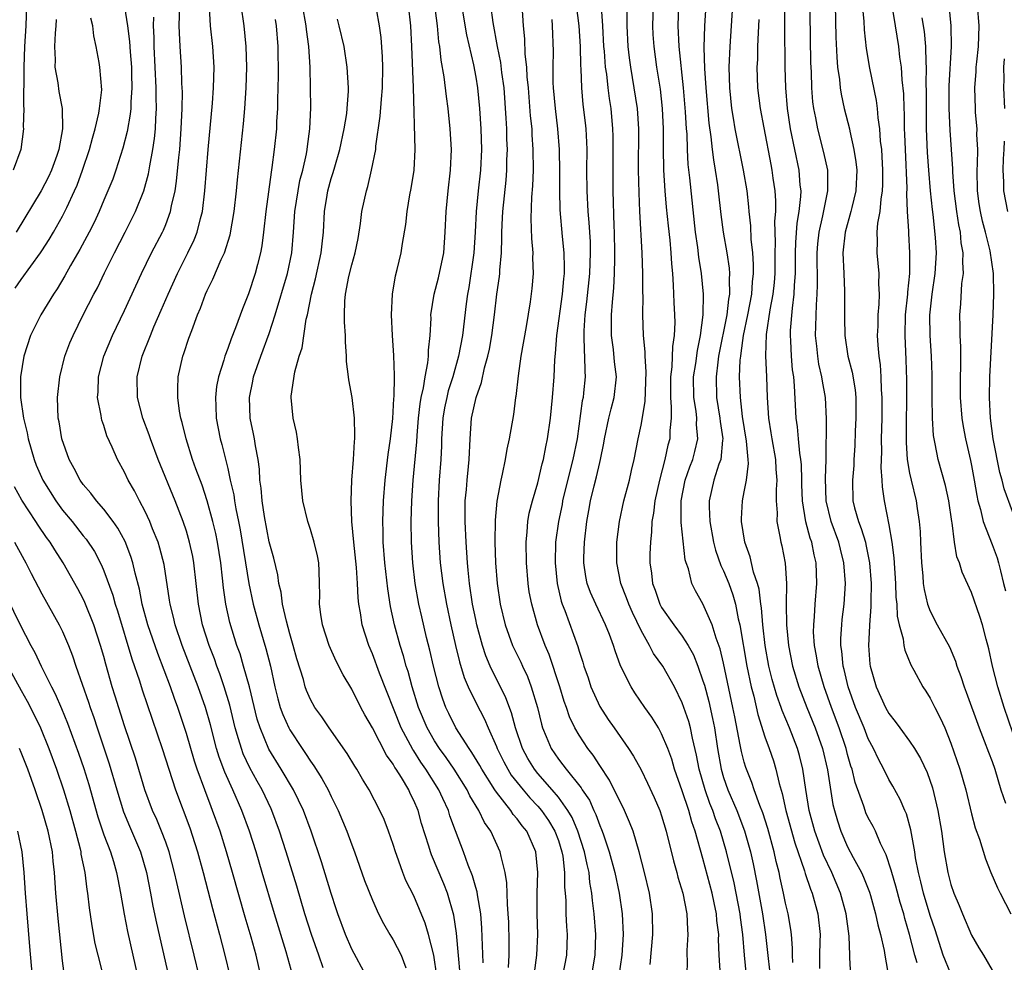
# Model space of a CAD drawing. Units: inches. Extents: x 2514000 to 2515603, y 1512000 to 1515000.
# Drawn here: x 2514541 to 2514636, y 1512236 to 1512328 of the extents above; entities that cross this region are included whole.
import ezdxf

# ---------------------------------------------------------------- set-up
doc = ezdxf.new("R2010")
doc.units = ezdxf.units.IN
doc.header["$MEASUREMENT"] = 0
doc.layers.add('LD25141512_2ft', color=82, linetype='Continuous')

msp = doc.modelspace()

# ---------------------------------------------------------------- linework, layer by layer
at = {"layer": 'LD25141512_2ft'}
for points, elevation in [([(2514627.735, 1512236.265), (2514627.497, 1512237), (2514627, 1512239.013), (2514626.542, 1512240.542), (2514626.434, 1512241), (2514626.094, 1512242.094), (2514625.673, 1512243.673), (2514625.269, 1512245), (2514625.226, 1512245.226), (2514624.733, 1512246.733), (2514624.198, 1512247.802), (2514623.687, 1512249), (2514623.465, 1512249.465), (2514623, 1512250.316), (2514622.779, 1512250.779), (2514622.691, 1512251), (2514622.561, 1512251.439), (2514621.729, 1512253.729), (2514621.432, 1512255), (2514621.317, 1512255.317), (2514621, 1512256.439), (2514620.858, 1512257), (2514620.187, 1512259), (2514619.433, 1512261), (2514618.726, 1512263), (2514618.14, 1512265), (2514617.986, 1512265.986), (2514617.785, 1512267), (2514617.713, 1512268.287), (2514617.716, 1512269), (2514617.8, 1512269.8), (2514617.864, 1512271), (2514618.024, 1512273), (2514618.002, 1512273.998), (2514617.954, 1512275), (2514617.76, 1512275.76), (2514617.523, 1512277), (2514617.379, 1512277.379), (2514616.96, 1512278.96), (2514616.636, 1512281), (2514616.585, 1512282.585), (2514616.585, 1512283), (2514616.523, 1512284.523), (2514616.487, 1512285), (2514616.386, 1512285.614), (2514616.242, 1512287), (2514616.151, 1512288.151), (2514616.022, 1512289), (2514615.868, 1512292.132), (2514615.783, 1512293), (2514615.682, 1512293.682), (2514615.562, 1512295), (2514615.497, 1512296.502), (2514615.459, 1512297), (2514615.479, 1512297.479), (2514615.66, 1512299.66), (2514615.841, 1512301), (2514615.863, 1512301.863), (2514615.949, 1512303), (2514615.96, 1512305), (2514615.99, 1512306.01), (2514616.116, 1512307.884), (2514616.304, 1512309), (2514616.478, 1512310.478), (2514616.49, 1512311), (2514616.423, 1512311.577), (2514616.326, 1512313), (2514615.473, 1512317), (2514615.189, 1512319), (2514615.035, 1512321), (2514614.963, 1512323), (2514614.93, 1512326.93), (2514614.921, 1512333.078)], 8044), ([(2514631, 1512235.197), (2514630.258, 1512237), (2514629.465, 1512239.465), (2514629, 1512240.843), (2514628.352, 1512243), (2514628.101, 1512244.101), (2514627.854, 1512245), (2514627.584, 1512246.416), (2514627.5, 1512247), (2514627.13, 1512249.13), (2514626.688, 1512250.688), (2514626.538, 1512251), (2514626.09, 1512252.089), (2514625.384, 1512253.383), (2514625, 1512254.023), (2514624.516, 1512255), (2514623.978, 1512255.978), (2514623.511, 1512257), (2514623, 1512257.958), (2514622.596, 1512259), (2514621.777, 1512261), (2514621.058, 1512263), (2514620.665, 1512264.665), (2514620.571, 1512265), (2514620.435, 1512266.435), (2514620.345, 1512267), (2514620.347, 1512267.653), (2514620.432, 1512269), (2514620.485, 1512269.516), (2514620.679, 1512271), (2514620.801, 1512273), (2514620.652, 1512275), (2514620.314, 1512276.314), (2514620.155, 1512277), (2514619.425, 1512279), (2514618.928, 1512281), (2514618.858, 1512283.142), (2514618.918, 1512285), (2514618.942, 1512288.942), (2514618.862, 1512291), (2514618.568, 1512292.568), (2514618.522, 1512293), (2514618.229, 1512294.229), (2514618.112, 1512295), (2514618.029, 1512295.971), (2514617.907, 1512297), (2514617.912, 1512297.912), (2514617.988, 1512299.988), (2514618.069, 1512301), (2514618.095, 1512301.905), (2514618.062, 1512305), (2514618.124, 1512305.876), (2514618.232, 1512307), (2514618.594, 1512308.594), (2514619.083, 1512311), (2514619.075, 1512313), (2514618.714, 1512314.714), (2514618.113, 1512317), (2514617.921, 1512318.079), (2514617.724, 1512319), (2514617.637, 1512319.637), (2514617.535, 1512321), (2514617.495, 1512322.505), (2514617.45, 1512323.45), (2514617.306, 1512333)], 8046), ([(2514619.729, 1512332.27), (2514619.876, 1512325.876), (2514619.949, 1512323.949), (2514620.029, 1512323), (2514620.208, 1512321.791), (2514620.27, 1512321), (2514620.365, 1512320.365), (2514620.68, 1512319), (2514621.182, 1512317), (2514621.216, 1512316.784), (2514621.62, 1512315), (2514621.808, 1512313.808), (2514621.883, 1512313), (2514621.799, 1512311), (2514621.405, 1512309.405), (2514621.322, 1512309), (2514620.764, 1512307), (2514620.552, 1512305), (2514620.627, 1512303), (2514620.715, 1512301.285), (2514620.705, 1512298.705), (2514620.735, 1512297), (2514621.029, 1512295), (2514621.44, 1512293.44), (2514621.727, 1512291.728), (2514621.795, 1512291), (2514621.81, 1512289), (2514621.746, 1512287.746), (2514621.695, 1512286.305), (2514621.612, 1512285), (2514621.59, 1512284.41), (2514621.459, 1512283), (2514621.514, 1512281), (2514621.679, 1512280.321), (2514622.058, 1512279), (2514622.33, 1512278.33), (2514622.72, 1512277), (2514622.777, 1512276.776), (2514623.125, 1512275), (2514623.272, 1512273), (2514623.242, 1512271.242), (2514623.262, 1512270.738), (2514623.114, 1512269), (2514623.122, 1512268.877), (2514623.011, 1512267), (2514623.166, 1512265.167), (2514623.192, 1512265), (2514623.77, 1512263), (2514624.672, 1512261), (2514625, 1512260.396), (2514625.62, 1512259.621), (2514626.059, 1512259), (2514627, 1512257.731), (2514627.486, 1512257), (2514628.06, 1512256.06), (2514628.692, 1512254.692), (2514629.205, 1512253.206), (2514629.727, 1512251), (2514630.077, 1512249), (2514630.365, 1512247), (2514630.698, 1512245), (2514631, 1512243.845), (2514631.28, 1512243), (2514631.803, 1512241.802), (2514632.125, 1512241), (2514633, 1512238.938), (2514633.712, 1512237.712), (2514634.16, 1512237), (2514635, 1512235.546)], 8048), ([(2514622.292, 1512330.292), (2514622.567, 1512327.433), (2514622.603, 1512326.603), (2514622.806, 1512324.806), (2514623.116, 1512322.884), (2514623.765, 1512319.765), (2514623.849, 1512319), (2514623.92, 1512318.08), (2514624.083, 1512317), (2514624.162, 1512315.837), (2514624.269, 1512315), (2514624.327, 1512314.327), (2514624.395, 1512313), (2514624.379, 1512311.621), (2514624.352, 1512311), (2514624.21, 1512310.21), (2514624.106, 1512309), (2514623.889, 1512307.888), (2514623.829, 1512307), (2514623.869, 1512306.131), (2514623.816, 1512305), (2514624.015, 1512303), (2514624.007, 1512301.994), (2514624.068, 1512301), (2514624.037, 1512300.037), (2514623.934, 1512299), (2514623.921, 1512297.921), (2514623.875, 1512297), (2514623.923, 1512296.077), (2514624.023, 1512295), (2514624.152, 1512294.152), (2514624.226, 1512293), (2514624.258, 1512291.742), (2514624.32, 1512291), (2514624.303, 1512289), (2514624.252, 1512287), (2514624.268, 1512285.732), (2514624.218, 1512284.217), (2514624.315, 1512283), (2514624.344, 1512282.343), (2514624.54, 1512281), (2514625, 1512278.683), (2514625.296, 1512277), (2514625.488, 1512275.487), (2514625.634, 1512273), (2514625.682, 1512271.682), (2514625.763, 1512271), (2514625.815, 1512269.815), (2514626.002, 1512269), (2514626.381, 1512267.619), (2514626.442, 1512267), (2514626.526, 1512266.525), (2514627.106, 1512265.106), (2514627.399, 1512264.601), (2514628.272, 1512263), (2514628.57, 1512262.569), (2514629, 1512261.901), (2514629.437, 1512261), (2514629.972, 1512259.972), (2514630.398, 1512259), (2514631, 1512257.524), (2514631.871, 1512255), (2514632.453, 1512253), (2514633, 1512250.679), (2514633.348, 1512249.347), (2514633.76, 1512248.24), (2514634.346, 1512246.346), (2514634.867, 1512245), (2514635.51, 1512243.51), (2514635.755, 1512243), (2514636.797, 1512241)], 8050), ([(2514624.96, 1512330.96), (2514625.613, 1512327), (2514625.923, 1512325), (2514626.034, 1512323.966), (2514626.172, 1512323), (2514626.242, 1512321.758), (2514626.397, 1512320.397), (2514626.429, 1512319), (2514626.463, 1512318.463), (2514626.484, 1512317), (2514626.513, 1512316.513), (2514626.56, 1512315), (2514626.741, 1512311.259), (2514626.718, 1512310.718), (2514626.781, 1512309), (2514626.884, 1512307.116), (2514626.882, 1512306.882), (2514627.004, 1512305), (2514626.987, 1512303), (2514626.802, 1512301.198), (2514626.801, 1512301), (2514626.588, 1512299), (2514626.526, 1512297), (2514626.641, 1512294.641), (2514626.698, 1512292.698), (2514626.657, 1512286.657), (2514626.768, 1512285), (2514627, 1512283.677), (2514627.148, 1512283), (2514627.652, 1512281), (2514627.746, 1512280.254), (2514627.942, 1512279), (2514628.018, 1512278.019), (2514628.046, 1512277), (2514628.14, 1512275), (2514628.278, 1512273.722), (2514628.331, 1512273), (2514628.411, 1512272.411), (2514628.751, 1512271), (2514629, 1512270.325), (2514629.685, 1512269), (2514630.856, 1512266.856), (2514631.458, 1512265.458), (2514631.587, 1512265), (2514631.977, 1512263.977), (2514632.271, 1512263), (2514632.477, 1512262.477), (2514633.746, 1512259), (2514634.234, 1512257.766), (2514634.642, 1512256.643), (2514635, 1512255.754), (2514635.255, 1512255), (2514635.839, 1512253), (2514636.293, 1512251.707)], 8052), ([(2514541.505, 1512329), (2514541.433, 1512327), (2514541.305, 1512325), (2514541.237, 1512323), (2514541.259, 1512322.741), (2514541.214, 1512319.214), (2514541.245, 1512319), (2514541.2, 1512317.2), (2514541.217, 1512317), (2514540.951, 1512315), (2514540.212, 1512313)], 7992), ([(2514551, 1512328.839), (2514551.285, 1512327), (2514551.48, 1512325.48), (2514551.534, 1512324.466), (2514551.66, 1512323), (2514551.691, 1512322.309), (2514551.719, 1512321), (2514551.608, 1512319.608), (2514551.605, 1512319), (2514551.557, 1512318.443), (2514551.24, 1512316.76), (2514550.842, 1512315.158), (2514550.165, 1512313), (2514549.856, 1512312.144), (2514549.398, 1512311), (2514549, 1512310.1), (2514548.54, 1512309), (2514548.052, 1512307.948), (2514547.581, 1512307), (2514546.682, 1512305.318), (2514545.784, 1512303.784), (2514545.224, 1512302.776), (2514544.476, 1512301.524), (2514544.114, 1512301), (2514542.902, 1512299), (2514541.886, 1512297), (2514541.243, 1512295), (2514540.933, 1512293), (2514540.934, 1512291), (2514541.22, 1512289), (2514541.57, 1512287.57), (2514541.671, 1512287), (2514542.247, 1512285), (2514542.459, 1512284.459), (2514543.082, 1512283), (2514544.338, 1512281), (2514545, 1512280.104), (2514545.917, 1512279), (2514547, 1512277.608), (2514547.279, 1512277.279), (2514548.079, 1512276.079), (2514548.767, 1512274.767), (2514549, 1512274.204), (2514549.871, 1512271.871), (2514550.105, 1512271), (2514550.333, 1512270.333), (2514551.71, 1512265.71), (2514552.44, 1512263.561), (2514552.705, 1512262.705), (2514554.646, 1512257), (2514555.934, 1512253), (2514557.325, 1512249.325), (2514557.822, 1512247.822), (2514558.076, 1512247), (2514558.614, 1512245), (2514559.512, 1512241.512), (2514560.198, 1512239), (2514560.711, 1512237), (2514561.186, 1512235)], 7998), ([(2514567.294, 1512235), (2514566.66, 1512237.34), (2514565.519, 1512241), (2514564.34, 1512245), (2514563.731, 1512247), (2514563.089, 1512249), (2514562.369, 1512251), (2514561.5, 1512253), (2514560.711, 1512254.711), (2514560.162, 1512256.162), (2514559.909, 1512257), (2514559.313, 1512259.313), (2514558.846, 1512261), (2514558.133, 1512263), (2514556.577, 1512267), (2514555.892, 1512269), (2514555.736, 1512269.736), (2514555.407, 1512271), (2514555.368, 1512271.368), (2514554.831, 1512274.831), (2514554.426, 1512276.426), (2514554.246, 1512277), (2514553.717, 1512278.283), (2514553.446, 1512279), (2514553, 1512279.952), (2514552.437, 1512281), (2514551.961, 1512281.96), (2514551.353, 1512283), (2514551, 1512283.759), (2514550.309, 1512285), (2514549.798, 1512286.202), (2514549.302, 1512287.302), (2514549, 1512288.276), (2514548.809, 1512288.809), (2514548.762, 1512289), (2514548.733, 1512289.267), (2514548.397, 1512291), (2514548.444, 1512291.556), (2514548.482, 1512293), (2514549.007, 1512295), (2514549.841, 1512297), (2514551, 1512299.419), (2514552.645, 1512303), (2514553.627, 1512305), (2514554.676, 1512307), (2514554.782, 1512307.218), (2514555, 1512307.759), (2514555.463, 1512309), (2514555.555, 1512309.555), (2514555.889, 1512311), (2514556.046, 1512311.954), (2514556.248, 1512314.247), (2514556.34, 1512315), (2514556.496, 1512317), (2514556.588, 1512319), (2514556.605, 1512320.605), (2514556.593, 1512321), (2514556.564, 1512321.436), (2514556.508, 1512323), (2514556.378, 1512325), (2514556.313, 1512326.313), (2514556.3, 1512327), (2514556.359, 1512329)], 8002), ([(2514570.224, 1512235.776), (2514569.814, 1512237), (2514569.11, 1512239), (2514568.468, 1512241), (2514567.673, 1512243.672), (2514566.647, 1512247), (2514566.011, 1512249), (2514565.275, 1512251), (2514565.187, 1512251.187), (2514564.328, 1512253), (2514563.845, 1512253.845), (2514563.137, 1512255.137), (2514562.495, 1512256.495), (2514562.31, 1512257), (2514562.045, 1512257.955), (2514561.719, 1512259), (2514561.197, 1512261.197), (2514560.655, 1512263), (2514560.235, 1512264.235), (2514559.935, 1512265), (2514559.695, 1512265.695), (2514559.188, 1512267), (2514558.553, 1512269), (2514558.147, 1512271), (2514557.939, 1512273), (2514557.709, 1512275), (2514557.599, 1512275.599), (2514557.3, 1512277), (2514557, 1512278.048), (2514556.691, 1512279), (2514555.911, 1512281), (2514554.252, 1512285), (2514553.521, 1512287), (2514553.399, 1512287.399), (2514552.784, 1512289), (2514552.24, 1512291), (2514552.223, 1512293), (2514552.719, 1512295), (2514553.5, 1512297), (2514553.851, 1512297.851), (2514554.554, 1512299.446), (2514555.214, 1512301), (2514556.118, 1512303), (2514557.133, 1512305), (2514557.739, 1512306.261), (2514558.023, 1512307), (2514558.346, 1512308.346), (2514558.536, 1512309), (2514558.775, 1512311), (2514559.099, 1512315), (2514559.517, 1512319.517), (2514559.625, 1512321), (2514559.669, 1512323), (2514559.551, 1512325), (2514559.329, 1512327), (2514559.231, 1512328.769)], 8004), ([(2514574.393, 1512235), (2514573, 1512237.569), (2514572.389, 1512239), (2514571.649, 1512241), (2514571.487, 1512241.487), (2514571, 1512242.967), (2514570.056, 1512246.056), (2514569.071, 1512249), (2514568.328, 1512251), (2514567.358, 1512253), (2514566.169, 1512255), (2514564.964, 1512256.964), (2514564.117, 1512259), (2514563.847, 1512259.847), (2514563.085, 1512263), (2514562.532, 1512265), (2514562.18, 1512266.18), (2514561.878, 1512267), (2514561.203, 1512269.203), (2514560.819, 1512271), (2514560.586, 1512272.586), (2514560.495, 1512273.505), (2514560.308, 1512275), (2514559.99, 1512277), (2514559.825, 1512277.825), (2514559.553, 1512279), (2514559.01, 1512281.01), (2514558.506, 1512282.506), (2514557.899, 1512284.101), (2514557.587, 1512285), (2514556.954, 1512287), (2514556.592, 1512288.592), (2514556.463, 1512289), (2514556.322, 1512289.678), (2514556.147, 1512291), (2514556.146, 1512291.854), (2514556.198, 1512293), (2514556.652, 1512295), (2514556.748, 1512295.252), (2514557.241, 1512296.759), (2514557.5, 1512297.499), (2514558.074, 1512299), (2514558.356, 1512299.644), (2514558.843, 1512301), (2514559, 1512301.353), (2514559.548, 1512302.452), (2514560.361, 1512304.361), (2514560.671, 1512305), (2514561.234, 1512306.766), (2514561.611, 1512309), (2514561.829, 1512311), (2514561.927, 1512312.073), (2514562.515, 1512317.485), (2514562.655, 1512319), (2514562.784, 1512321), (2514562.838, 1512323), (2514562.787, 1512325), (2514562.574, 1512327), (2514562.297, 1512329)], 8006), ([(2514581.246, 1512235), (2514580.943, 1512237), (2514580.435, 1512239), (2514580.108, 1512240.108), (2514579, 1512242.76), (2514578.248, 1512244.248), (2514577.941, 1512245), (2514577.358, 1512246.642), (2514577.217, 1512247), (2514577, 1512247.725), (2514576.565, 1512249), (2514576.13, 1512250.13), (2514575.731, 1512251), (2514574.67, 1512253), (2514574.041, 1512254.04), (2514573.489, 1512255), (2514573.294, 1512255.294), (2514572.546, 1512256.546), (2514570.8, 1512259), (2514570.094, 1512260.094), (2514569.432, 1512261), (2514569, 1512261.77), (2514568.63, 1512262.63), (2514568.499, 1512263), (2514568.312, 1512263.689), (2514567.691, 1512265.691), (2514567.328, 1512267), (2514567, 1512268.103), (2514566.668, 1512269.332), (2514566.298, 1512271), (2514566.16, 1512272.16), (2514565.949, 1512273), (2514565.835, 1512273.835), (2514565.44, 1512275.44), (2514565, 1512277.013), (2514564.536, 1512279.464), (2514564.317, 1512281), (2514564.232, 1512282.232), (2514564.113, 1512283), (2514564.057, 1512284.057), (2514563.923, 1512285), (2514563.664, 1512286.336), (2514563.574, 1512287), (2514563.486, 1512287.487), (2514563.157, 1512289), (2514563.083, 1512291), (2514563.428, 1512292.572), (2514563.502, 1512293), (2514564.189, 1512295), (2514565, 1512297.205), (2514565.594, 1512299), (2514566.787, 1512303), (2514567.2, 1512305), (2514567.361, 1512307), (2514567.484, 1512309), (2514567.794, 1512311), (2514567.987, 1512312.013), (2514568.246, 1512313), (2514568.606, 1512314.606), (2514568.672, 1512315), (2514568.701, 1512315.299), (2514568.941, 1512317), (2514569.035, 1512319.036), (2514569.012, 1512321), (2514568.96, 1512323), (2514568.856, 1512325), (2514568.629, 1512326.629), (2514568.599, 1512327), (2514568.219, 1512329)], 8010), ([(2514585.726, 1512236.274), (2514585.601, 1512239.601), (2514585.481, 1512241), (2514585.17, 1512242.83), (2514585.134, 1512243.134), (2514585, 1512243.562), (2514584.691, 1512244.692), (2514584.274, 1512245.726), (2514583.81, 1512247), (2514583.031, 1512249.031), (2514582.495, 1512250.495), (2514582.35, 1512251), (2514581.828, 1512252.172), (2514581.438, 1512253), (2514580.176, 1512255), (2514579.687, 1512255.686), (2514579, 1512256.778), (2514578.906, 1512256.906), (2514577.791, 1512259), (2514575.688, 1512264.313), (2514575, 1512266.19), (2514574.65, 1512267), (2514574.005, 1512269), (2514573.848, 1512270.152), (2514573.688, 1512271), (2514573.614, 1512271.614), (2514573.562, 1512273), (2514573.46, 1512274.54), (2514573.197, 1512277), (2514573.02, 1512279), (2514572.941, 1512281), (2514573.014, 1512283), (2514573.16, 1512285), (2514573.25, 1512286.75), (2514573.287, 1512287), (2514573.31, 1512287.31), (2514573.253, 1512289), (2514573.024, 1512291), (2514572.708, 1512292.708), (2514572.689, 1512293), (2514572.49, 1512294.49), (2514572.493, 1512295), (2514572.38, 1512296.38), (2514572.382, 1512297), (2514572.306, 1512298.306), (2514572.304, 1512299), (2514572.343, 1512300.343), (2514572.404, 1512301), (2514572.73, 1512302.73), (2514573, 1512303.837), (2514573.332, 1512305), (2514573.605, 1512306.395), (2514573.847, 1512307.847), (2514573.988, 1512309), (2514574.41, 1512311), (2514574.555, 1512311.445), (2514574.924, 1512313), (2514575.316, 1512315), (2514575.333, 1512315.333), (2514575.764, 1512318.236), (2514575.875, 1512319.875), (2514575.99, 1512321), (2514576.013, 1512323), (2514575.982, 1512323.982), (2514575.846, 1512325.846), (2514575.681, 1512327), (2514575.384, 1512328.616)], 8014), ([(2514588.177, 1512235.823), (2514588.229, 1512237), (2514588.247, 1512238.247), (2514588.192, 1512240.192), (2514588.151, 1512241), (2514588.064, 1512241.936), (2514588.007, 1512244.007), (2514587.84, 1512245), (2514587.447, 1512246.553), (2514587.374, 1512247), (2514586.453, 1512249), (2514585.849, 1512249.849), (2514585.303, 1512251), (2514584.431, 1512252.431), (2514584.166, 1512253), (2514582.901, 1512255), (2514582.13, 1512256.13), (2514581.486, 1512257), (2514581, 1512257.754), (2514580.286, 1512259), (2514579.469, 1512261), (2514578.858, 1512263), (2514578.456, 1512264.456), (2514578.271, 1512265), (2514577.995, 1512265.995), (2514577.671, 1512267), (2514577.136, 1512269), (2514576.76, 1512270.76), (2514576.487, 1512272.487), (2514576.209, 1512275), (2514576.043, 1512277), (2514576.034, 1512278.034), (2514575.998, 1512279), (2514576.07, 1512281), (2514576.234, 1512283), (2514576.532, 1512285.468), (2514576.749, 1512287), (2514576.979, 1512288.979), (2514577.086, 1512290.914), (2514577.114, 1512291.114), (2514577.12, 1512293), (2514577.133, 1512293.133), (2514577.058, 1512295.058), (2514576.938, 1512297), (2514576.837, 1512299), (2514576.93, 1512301), (2514577.23, 1512302.769), (2514577.406, 1512303.406), (2514577.782, 1512305), (2514577.913, 1512305.913), (2514578.232, 1512307.768), (2514578.353, 1512309), (2514578.628, 1512310.628), (2514578.753, 1512311.246), (2514579.024, 1512313), (2514579.128, 1512315), (2514578.981, 1512321.019), (2514578.816, 1512325), (2514578.714, 1512327), (2514578.5, 1512329)], 8016), ([(2514590.696, 1512235.304), (2514590.925, 1512237), (2514591.011, 1512239), (2514590.943, 1512241), (2514590.937, 1512243), (2514591.013, 1512245), (2514590.825, 1512247), (2514589.932, 1512249), (2514589.51, 1512249.51), (2514589, 1512250.219), (2514588.635, 1512250.635), (2514588.411, 1512251), (2514587, 1512252.797), (2514586.863, 1512253), (2514585.581, 1512255), (2514585.382, 1512255.382), (2514584.635, 1512256.635), (2514584.366, 1512257), (2514583.081, 1512259), (2514582.389, 1512260.389), (2514582.103, 1512261), (2514581.802, 1512261.802), (2514581.431, 1512263), (2514580.906, 1512265), (2514580.541, 1512266.541), (2514580.224, 1512267.776), (2514579.769, 1512269.769), (2514579.503, 1512271), (2514579.148, 1512273), (2514578.904, 1512275), (2514578.779, 1512277), (2514578.756, 1512279), (2514578.81, 1512281), (2514578.946, 1512283), (2514579.283, 1512286.717), (2514579.315, 1512287.315), (2514579.466, 1512289), (2514579.625, 1512290.375), (2514579.729, 1512291), (2514579.947, 1512291.948), (2514580.093, 1512293), (2514580.369, 1512294.369), (2514580.428, 1512295), (2514580.428, 1512295.572), (2514580.583, 1512297), (2514580.676, 1512298.676), (2514580.668, 1512299), (2514580.988, 1512301), (2514581.4, 1512302.6), (2514581.905, 1512305), (2514582.056, 1512307), (2514582.124, 1512309), (2514582.323, 1512311), (2514582.568, 1512313), (2514582.655, 1512315), (2514582.537, 1512317), (2514582.322, 1512319), (2514582.16, 1512320.16), (2514581.944, 1512322.057), (2514581.667, 1512323.667), (2514581.524, 1512325), (2514581.444, 1512325.444), (2514581.293, 1512327), (2514581.033, 1512328.967)], 8018), ([(2514583.62, 1512329), (2514584.122, 1512326.122), (2514584.783, 1512323.217), (2514585, 1512322.032), (2514585.166, 1512321), (2514585.366, 1512319), (2514585.498, 1512317), (2514585.552, 1512315), (2514585.459, 1512313), (2514585.238, 1512311), (2514585.043, 1512309), (2514584.952, 1512307), (2514584.829, 1512305), (2514584.332, 1512301.668), (2514584.201, 1512301), (2514584.077, 1512300.078), (2514583.711, 1512297), (2514583.334, 1512295), (2514582.768, 1512293), (2514582.346, 1512291.654), (2514582.187, 1512291), (2514581.992, 1512290.008), (2514581.819, 1512289), (2514581.695, 1512287), (2514581.68, 1512286.32), (2514581.621, 1512285), (2514581.474, 1512283), (2514581.361, 1512281), (2514581.364, 1512279), (2514581.438, 1512277), (2514581.571, 1512275), (2514581.813, 1512273), (2514582.17, 1512271), (2514582.589, 1512269), (2514583.031, 1512267), (2514583.417, 1512265.417), (2514583.889, 1512263.889), (2514584.275, 1512263), (2514585, 1512261.478), (2514585.85, 1512259.85), (2514586.199, 1512259), (2514587, 1512257.222), (2514587.082, 1512257), (2514587.717, 1512255.717), (2514588.095, 1512255), (2514588.443, 1512254.443), (2514589, 1512253.723), (2514589.579, 1512253), (2514590.228, 1512252.229), (2514591, 1512251.424), (2514591.363, 1512251), (2514592.034, 1512250.034), (2514592.666, 1512249), (2514593, 1512248.09), (2514593.345, 1512247), (2514593.424, 1512246.576), (2514593.601, 1512245), (2514593.601, 1512243.601), (2514593.664, 1512243), (2514593.714, 1512242.286), (2514593.736, 1512241), (2514593.792, 1512239.792), (2514593.849, 1512239), (2514593.772, 1512237), (2514593.401, 1512235)], 8020), ([(2514595.884, 1512233), (2514596.561, 1512237), (2514596.622, 1512239), (2514596.473, 1512241), (2514596.304, 1512242.303), (2514596.255, 1512243), (2514596.054, 1512244.054), (2514595.966, 1512245), (2514595.772, 1512245.772), (2514595.535, 1512247), (2514594.892, 1512249), (2514594.328, 1512250.328), (2514593.931, 1512251), (2514593, 1512252.297), (2514592.407, 1512253), (2514591, 1512254.602), (2514590.677, 1512255), (2514590.047, 1512256.047), (2514589.529, 1512257), (2514588.862, 1512259), (2514588.475, 1512260.475), (2514587.93, 1512261.93), (2514586.404, 1512265), (2514585.977, 1512265.977), (2514585.641, 1512267), (2514585.105, 1512269), (2514585, 1512269.496), (2514584.698, 1512271), (2514584.388, 1512273), (2514584.274, 1512274.274), (2514584.189, 1512275), (2514584.064, 1512277), (2514583.978, 1512279), (2514583.972, 1512280.028), (2514583.992, 1512281), (2514584.101, 1512282.101), (2514584.166, 1512283), (2514584.305, 1512284.305), (2514584.363, 1512285), (2514584.451, 1512287), (2514584.6, 1512289), (2514585.03, 1512291), (2514585.561, 1512292.439), (2514585.86, 1512293.861), (2514586.187, 1512295), (2514586.33, 1512295.67), (2514586.569, 1512297), (2514586.817, 1512299), (2514587.041, 1512301), (2514587.297, 1512302.703), (2514587.33, 1512303), (2514587.337, 1512303.337), (2514587.497, 1512305), (2514587.541, 1512306.459), (2514587.525, 1512307), (2514587.598, 1512308.402), (2514587.615, 1512309), (2514587.938, 1512312.061), (2514588.011, 1512313), (2514588.025, 1512314.025), (2514588.067, 1512315), (2514588.026, 1512316.026), (2514588.009, 1512317), (2514587.96, 1512318.04), (2514587.742, 1512321), (2514587.537, 1512322.463), (2514587.427, 1512323.428), (2514587.105, 1512325), (2514586.68, 1512327.32), (2514586.46, 1512329)], 8022), ([(2514589.458, 1512329), (2514589.594, 1512327), (2514589.724, 1512325.724), (2514589.763, 1512324.237), (2514589.912, 1512323), (2514589.953, 1512322.047), (2514590.064, 1512321), (2514590.279, 1512318.279), (2514590.417, 1512317), (2514590.439, 1512316.439), (2514590.544, 1512315), (2514590.558, 1512313), (2514590.504, 1512311.496), (2514590.407, 1512310.407), (2514590.326, 1512308.326), (2514590.388, 1512306.388), (2514590.522, 1512305), (2514590.511, 1512304.511), (2514590.569, 1512303), (2514590.446, 1512301.555), (2514590.268, 1512300.268), (2514589.874, 1512297.874), (2514589.372, 1512295), (2514589.096, 1512293.096), (2514588.887, 1512291.113), (2514588.859, 1512291), (2514588.645, 1512289.355), (2514588.225, 1512287), (2514588.001, 1512285.999), (2514587.856, 1512285), (2514587.566, 1512283.566), (2514587.428, 1512283), (2514587.042, 1512280.958), (2514586.885, 1512279.115), (2514586.863, 1512277), (2514586.926, 1512275), (2514587.077, 1512273), (2514587.365, 1512271), (2514587.84, 1512269), (2514588.566, 1512267), (2514589.363, 1512265.363), (2514589.517, 1512265), (2514589.999, 1512263.999), (2514590.377, 1512263), (2514590.974, 1512260.974), (2514591.355, 1512259.356), (2514591.466, 1512259), (2514591.823, 1512258.177), (2514592.299, 1512257), (2514593, 1512255.983), (2514593.442, 1512255.442), (2514593.751, 1512255), (2514595.197, 1512253.197), (2514595.306, 1512253), (2514595.998, 1512251.998), (2514596.441, 1512251), (2514596.627, 1512250.628), (2514597, 1512249.568), (2514597.179, 1512249.178), (2514597.244, 1512249), (2514597.354, 1512248.646), (2514597.931, 1512247), (2514598.472, 1512245), (2514598.895, 1512243), (2514599.178, 1512241), (2514599.277, 1512239), (2514599.155, 1512237), (2514598.82, 1512234.819)], 8024), ([(2514594.71, 1512329), (2514594.969, 1512327), (2514595.109, 1512325), (2514595.144, 1512323.144), (2514595.173, 1512322.827), (2514595.224, 1512321), (2514595.381, 1512319.381), (2514595.601, 1512317.601), (2514595.66, 1512317), (2514595.728, 1512315.727), (2514595.745, 1512315), (2514595.737, 1512313), (2514595.759, 1512311), (2514595.859, 1512309), (2514595.954, 1512307.954), (2514596.064, 1512306.064), (2514596.089, 1512305), (2514596.024, 1512303), (2514595.736, 1512300.264), (2514595.564, 1512299), (2514595.466, 1512297.466), (2514595.459, 1512297), (2514595.487, 1512295.487), (2514595.534, 1512295), (2514595.549, 1512293.549), (2514595.589, 1512293), (2514595.438, 1512291.438), (2514595.389, 1512291), (2514595.318, 1512290.682), (2514594.807, 1512287), (2514594.414, 1512285), (2514594.12, 1512283.88), (2514593.416, 1512281), (2514593.354, 1512280.646), (2514593.005, 1512279), (2514592.738, 1512277), (2514592.689, 1512275), (2514592.878, 1512273), (2514593.284, 1512271.284), (2514593.378, 1512271), (2514593.628, 1512270.372), (2514594.879, 1512266.879), (2514595, 1512266.452), (2514595.367, 1512265.367), (2514595.47, 1512265), (2514595.871, 1512263.871), (2514596.156, 1512263), (2514597, 1512261.096), (2514597.827, 1512259.827), (2514598.391, 1512259), (2514599.803, 1512257), (2514600.284, 1512256.284), (2514601, 1512254.952), (2514601.645, 1512253.645), (2514602.274, 1512252.274), (2514602.823, 1512251), (2514603, 1512250.484), (2514603.447, 1512249), (2514604.141, 1512246.141), (2514604.462, 1512245), (2514604.569, 1512244.568), (2514605.041, 1512243), (2514605.443, 1512241), (2514605.496, 1512239.496), (2514605.54, 1512239), (2514605.444, 1512237.444), (2514605.435, 1512237), (2514605.455, 1512236.545), (2514605.444, 1512235)], 8028), ([(2514608.7, 1512235), (2514608.575, 1512237), (2514608.518, 1512238.518), (2514608.525, 1512239), (2514608.357, 1512240.357), (2514608.313, 1512241), (2514608.07, 1512242.07), (2514607.888, 1512243), (2514607, 1512246.364), (2514606.245, 1512249), (2514605.911, 1512249.911), (2514605.624, 1512251), (2514605, 1512252.911), (2514604.257, 1512255), (2514603.974, 1512255.974), (2514603.594, 1512257), (2514603, 1512258.45), (2514602.686, 1512259), (2514602.045, 1512260.045), (2514601.368, 1512261), (2514600.408, 1512262.408), (2514600.034, 1512263), (2514599.015, 1512265.015), (2514598.483, 1512266.483), (2514598.332, 1512267), (2514597.945, 1512268.055), (2514597.577, 1512269), (2514596.614, 1512271), (2514596.113, 1512272.113), (2514595.799, 1512273), (2514595.664, 1512273.664), (2514595.478, 1512275), (2514595.478, 1512275.478), (2514595.519, 1512277), (2514595.742, 1512279), (2514595.948, 1512280.052), (2514596.11, 1512281), (2514596.458, 1512282.458), (2514596.686, 1512283.314), (2514597, 1512284.716), (2514597.076, 1512285), (2514597.411, 1512286.589), (2514597.475, 1512287), (2514597.895, 1512289), (2514598.107, 1512289.893), (2514598.404, 1512291), (2514598.621, 1512293), (2514598.45, 1512294.45), (2514598.34, 1512295.66), (2514598.159, 1512297), (2514598.139, 1512298.139), (2514598.154, 1512299), (2514598.226, 1512300.226), (2514598.379, 1512301.621), (2514598.443, 1512303), (2514598.456, 1512304.456), (2514598.478, 1512305), (2514598.435, 1512307), (2514598.405, 1512307.595), (2514598.309, 1512311), (2514598.291, 1512313), (2514598.311, 1512315), (2514598.298, 1512316.298), (2514598.281, 1512317), (2514598.107, 1512319), (2514597.957, 1512319.957), (2514597.826, 1512321), (2514597.687, 1512322.313), (2514597.577, 1512323), (2514597.462, 1512324.537), (2514597.412, 1512325), (2514597.299, 1512327), (2514597.17, 1512328.83)], 8030), ([(2514611.207, 1512235), (2514611.022, 1512237), (2514610.862, 1512239), (2514610.64, 1512240.64), (2514610.604, 1512241), (2514610.01, 1512244.01), (2514609.284, 1512247), (2514608.686, 1512249), (2514608.211, 1512250.211), (2514607.959, 1512251), (2514607.679, 1512251.679), (2514607.212, 1512253), (2514606.637, 1512255), (2514606.384, 1512256.384), (2514605.982, 1512258.018), (2514605.789, 1512259), (2514605.626, 1512259.626), (2514605, 1512261.443), (2514604.231, 1512263), (2514603.106, 1512265), (2514602.22, 1512266.219), (2514601.813, 1512267), (2514601, 1512268.441), (2514600.174, 1512270.174), (2514599.825, 1512271), (2514599.61, 1512271.61), (2514599.052, 1512273), (2514598.644, 1512275), (2514598.656, 1512277), (2514598.903, 1512279), (2514599.343, 1512281), (2514599.886, 1512283), (2514600.081, 1512283.918), (2514600.346, 1512285), (2514600.719, 1512287), (2514601, 1512288.332), (2514601.391, 1512290.609), (2514601.501, 1512293.501), (2514601.397, 1512295), (2514601.409, 1512295.409), (2514601.248, 1512297), (2514601.182, 1512299), (2514601.197, 1512300.803), (2514601.184, 1512301.184), (2514601.187, 1512303), (2514601.117, 1512305), (2514600.888, 1512309), (2514600.812, 1512310.812), (2514600.764, 1512313), (2514600.776, 1512317), (2514600.645, 1512319), (2514600.352, 1512321), (2514600, 1512323), (2514599.878, 1512323.878), (2514599.747, 1512325), (2514599.662, 1512327), (2514599.659, 1512328.341)], 8032), ([(2514602.164, 1512329), (2514602.115, 1512327), (2514602.155, 1512326.155), (2514602.231, 1512325), (2514602.51, 1512323), (2514602.851, 1512320.851), (2514603.064, 1512319), (2514603.161, 1512317), (2514603.161, 1512315.161), (2514603.192, 1512313), (2514603.313, 1512311), (2514603.444, 1512309.444), (2514603.621, 1512307.621), (2514603.779, 1512306.221), (2514603.89, 1512305), (2514603.946, 1512303.946), (2514604.044, 1512303), (2514604.128, 1512301.872), (2514604.187, 1512300.187), (2514604.248, 1512299), (2514604.263, 1512298.263), (2514604.217, 1512297), (2514604.05, 1512295.95), (2514603.986, 1512293.985), (2514603.861, 1512293), (2514603.845, 1512291), (2514603.933, 1512290.067), (2514603.912, 1512289), (2514603.795, 1512287.795), (2514603.781, 1512287), (2514603.611, 1512286.389), (2514603.317, 1512285), (2514602.781, 1512283), (2514602.329, 1512281), (2514602.204, 1512279.796), (2514602.046, 1512279), (2514602.021, 1512277.979), (2514601.907, 1512277), (2514601.867, 1512275.867), (2514601.863, 1512275), (2514602.006, 1512274.006), (2514602.112, 1512273), (2514602.361, 1512272.361), (2514602.824, 1512271), (2514603, 1512270.677), (2514604.177, 1512269), (2514605, 1512267.896), (2514605.569, 1512267), (2514606.084, 1512266.084), (2514606.497, 1512265), (2514607, 1512263.582), (2514607.132, 1512263.132), (2514607.56, 1512261.56), (2514607.931, 1512259.931), (2514608.1, 1512259), (2514608.406, 1512257), (2514608.757, 1512255), (2514609, 1512254.19), (2514609.419, 1512253), (2514610.286, 1512251), (2514611.034, 1512249.034), (2514611.603, 1512247), (2514611.857, 1512245.857), (2514612.195, 1512244.195), (2514612.771, 1512241), (2514613.06, 1512239), (2514613.304, 1512236.696), (2514613.513, 1512235)], 8034), ([(2514615.697, 1512236.303), (2514615.661, 1512237), (2514615.665, 1512237.665), (2514615.558, 1512239), (2514615.501, 1512239.501), (2514615.253, 1512241), (2514615, 1512242.05), (2514614.803, 1512243), (2514614.468, 1512244.468), (2514614.364, 1512245), (2514614.083, 1512246.083), (2514613.9, 1512247), (2514613.277, 1512249.277), (2514612.789, 1512250.789), (2514612.499, 1512251.501), (2514611.967, 1512253), (2514611.737, 1512253.736), (2514611.16, 1512255.16), (2514611, 1512255.7), (2514610.73, 1512256.73), (2514610.615, 1512257.385), (2514610.069, 1512260.069), (2514609.898, 1512261), (2514609, 1512265.279), (2514608.677, 1512266.677), (2514608.289, 1512267.711), (2514607.903, 1512269), (2514607, 1512271.019), (2514606.279, 1512272.279), (2514605.929, 1512273), (2514605.593, 1512274.407), (2514605.371, 1512275), (2514605.284, 1512275.284), (2514604.888, 1512278.888), (2514604.901, 1512279.099), (2514604.894, 1512281), (2514605.285, 1512283), (2514605.727, 1512284.273), (2514606.009, 1512285), (2514606.219, 1512285.781), (2514606.499, 1512287), (2514606.388, 1512288.388), (2514606.397, 1512289), (2514606.331, 1512289.669), (2514606.115, 1512291), (2514606.092, 1512293), (2514606.293, 1512294.293), (2514606.454, 1512295.546), (2514606.767, 1512297), (2514607.019, 1512299.019), (2514607.047, 1512301), (2514606.863, 1512303), (2514606.59, 1512304.59), (2514606.488, 1512305.512), (2514606.26, 1512307), (2514605.728, 1512312.272), (2514605.57, 1512313.57), (2514605.5, 1512315), (2514605.456, 1512316.545), (2514605.415, 1512317), (2514605.322, 1512318.678), (2514605.121, 1512321), (2514604.703, 1512325), (2514604.612, 1512327), (2514604.676, 1512329)], 8036), ([(2514607.262, 1512329), (2514607.149, 1512327), (2514607.098, 1512324.902), (2514607.157, 1512322.843), (2514607.272, 1512321), (2514607.563, 1512317.563), (2514607.759, 1512316.241), (2514607.885, 1512315), (2514608.005, 1512314.005), (2514608.188, 1512313), (2514608.402, 1512311.598), (2514608.481, 1512311), (2514608.728, 1512308.728), (2514608.942, 1512307), (2514609.299, 1512305), (2514609.534, 1512303.534), (2514609.569, 1512303), (2514609.528, 1512302.472), (2514609.559, 1512301), (2514609.466, 1512300.534), (2514609.299, 1512299), (2514608.517, 1512295), (2514608.434, 1512294.434), (2514608.264, 1512293), (2514608.322, 1512291), (2514608.647, 1512289), (2514608.669, 1512288.669), (2514608.908, 1512287), (2514608.884, 1512286.884), (2514608.72, 1512285), (2514608.546, 1512284.546), (2514608.055, 1512283), (2514607.583, 1512281), (2514607.584, 1512280.416), (2514607.649, 1512279), (2514608.027, 1512277), (2514608.221, 1512276.221), (2514608.743, 1512274.743), (2514609, 1512274.218), (2514609.492, 1512273), (2514609.9, 1512271.9), (2514610.142, 1512271), (2514610.416, 1512269.584), (2514610.569, 1512269), (2514611.253, 1512265), (2514611.668, 1512263), (2514611.914, 1512262.086), (2514612.304, 1512260.304), (2514613, 1512258.153), (2514613.418, 1512257), (2514613.818, 1512255.818), (2514614.068, 1512255), (2514614.372, 1512253.628), (2514614.667, 1512252.667), (2514615.02, 1512251), (2514615.89, 1512247.89), (2514616.835, 1512245.165), (2514616.904, 1512244.904), (2514617.404, 1512243.404), (2514617.58, 1512243), (2514618.121, 1512241), (2514618.333, 1512239), (2514618.328, 1512238.327), (2514618.277, 1512237), (2514618.295, 1512235.705)], 8038), ([(2514621.304, 1512235), (2514621.231, 1512236.769), (2514621.208, 1512237), (2514621.153, 1512238.847), (2514620.861, 1512241), (2514620.317, 1512243), (2514619.481, 1512245), (2514618.672, 1512246.672), (2514617.819, 1512249), (2514617.295, 1512251), (2514616.963, 1512253.037), (2514616.671, 1512255), (2514616.337, 1512256.337), (2514616.151, 1512257), (2514615.385, 1512259), (2514614.679, 1512260.679), (2514614.578, 1512261), (2514614.146, 1512262.147), (2514613.7, 1512263.7), (2514613.384, 1512265), (2514613.015, 1512267), (2514612.783, 1512269), (2514612.65, 1512270.65), (2514612.59, 1512271), (2514612.434, 1512272.435), (2514612.278, 1512273), (2514611.906, 1512274.094), (2514611.57, 1512275.569), (2514611.049, 1512277), (2514610.742, 1512279), (2514610.741, 1512279.259), (2514610.829, 1512281), (2514611, 1512281.857), (2514611.204, 1512283), (2514611.392, 1512284.609), (2514611.376, 1512285), (2514611.215, 1512286.785), (2514610.823, 1512289.177), (2514610.619, 1512291), (2514610.547, 1512293), (2514610.604, 1512294.604), (2514610.65, 1512295), (2514610.71, 1512295.29), (2514610.929, 1512297), (2514611.346, 1512299), (2514611.715, 1512301), (2514611.794, 1512302.206), (2514611.883, 1512303), (2514611.888, 1512303.888), (2514611.82, 1512305), (2514611.676, 1512306.324), (2514611.635, 1512307.635), (2514611.487, 1512309), (2514611.453, 1512309.453), (2514611.264, 1512311), (2514610.923, 1512313), (2514610.131, 1512317), (2514609.968, 1512318.033), (2514609.792, 1512319), (2514609.584, 1512321), (2514609.54, 1512323), (2514609.621, 1512325), (2514609.767, 1512327), (2514609.881, 1512329)], 8040), ([(2514630.792, 1512329), (2514630.98, 1512326.98), (2514631.021, 1512325), (2514630.814, 1512321.186), (2514630.81, 1512320.81), (2514630.799, 1512319), (2514630.889, 1512316.889), (2514631.151, 1512313.151), (2514631.152, 1512312.848), (2514631.285, 1512311), (2514631.532, 1512309), (2514631.723, 1512307.723), (2514631.882, 1512307), (2514631.975, 1512305.976), (2514632.157, 1512305), (2514632.117, 1512304.117), (2514632.175, 1512303), (2514632.039, 1512302.039), (2514631.918, 1512300.081), (2514631.818, 1512299), (2514631.858, 1512297.857), (2514631.853, 1512297), (2514631.919, 1512295.919), (2514631.93, 1512293.93), (2514631.909, 1512293), (2514631.911, 1512291), (2514632.059, 1512289), (2514632.181, 1512288.181), (2514632.402, 1512287), (2514632.9, 1512284.9), (2514633, 1512284.407), (2514633.262, 1512283), (2514633.501, 1512281.501), (2514633.608, 1512281), (2514633.858, 1512280.142), (2514634.111, 1512279), (2514635, 1512276.77), (2514635.479, 1512275.479), (2514635.601, 1512275), (2514635.788, 1512274.212), (2514636.105, 1512273), (2514636.274, 1512272.274)], 8056), ([(2514637.756, 1512277.755), (2514636.151, 1512282.15), (2514635.962, 1512283), (2514635.734, 1512283.734), (2514635.09, 1512287), (2514634.832, 1512289), (2514634.741, 1512291), (2514634.785, 1512293), (2514635.086, 1512299), (2514635.169, 1512301), (2514635.126, 1512303), (2514634.811, 1512305.188), (2514634.364, 1512307), (2514634.068, 1512308.068), (2514633.858, 1512309), (2514633.738, 1512309.738), (2514633.562, 1512311), (2514633.534, 1512313), (2514633.579, 1512313.579), (2514633.6, 1512315), (2514633.523, 1512316.477), (2514633.538, 1512317), (2514633.389, 1512318.611), (2514633.368, 1512319), (2514633.315, 1512321), (2514633.445, 1512322.555), (2514633.461, 1512323), (2514633.503, 1512323.503), (2514633.667, 1512325), (2514633.728, 1512327), (2514633.572, 1512329)], 8058), ([(2514540.424, 1512301.576), (2514541, 1512302.417), (2514542.858, 1512305), (2514543, 1512305.217), (2514543.697, 1512306.303), (2514544.113, 1512307), (2514545, 1512308.558), (2514545.23, 1512309), (2514545.412, 1512309.412), (2514546.167, 1512311), (2514546.423, 1512311.577), (2514546.946, 1512313), (2514547.618, 1512315), (2514547.901, 1512316.099), (2514548.16, 1512317), (2514548.522, 1512318.521), (2514548.592, 1512319), (2514548.801, 1512320.801), (2514548.624, 1512323), (2514548.557, 1512323.443), (2514548.267, 1512325), (2514548.022, 1512326.022), (2514547.921, 1512327), (2514547.726, 1512327.726)], 7996), ([(2514544.391, 1512327.609), (2514544.362, 1512327), (2514544.291, 1512326.291), (2514544.235, 1512325), (2514544.287, 1512323.713), (2514544.269, 1512323), (2514544.531, 1512321.469), (2514544.644, 1512320.644), (2514544.956, 1512319), (2514545.005, 1512317), (2514544.625, 1512315), (2514544.437, 1512314.437), (2514543.917, 1512313), (2514543.626, 1512312.374), (2514542.919, 1512311), (2514540.512, 1512307)], 7994), ([(2514564.21, 1512235), (2514563.728, 1512237), (2514563.247, 1512238.753), (2514562.679, 1512240.679), (2514561.464, 1512245), (2514560.877, 1512247), (2514560.243, 1512249), (2514559.528, 1512251), (2514559.372, 1512251.372), (2514558.759, 1512253), (2514558.034, 1512255), (2514557.776, 1512255.776), (2514557, 1512258.467), (2514556.173, 1512261), (2514555.848, 1512261.848), (2514555.442, 1512263), (2514554.213, 1512266.214), (2514553.269, 1512269), (2514552.723, 1512271), (2514552.443, 1512272.443), (2514552.025, 1512273.976), (2514551.806, 1512275), (2514551.619, 1512275.619), (2514551.056, 1512277.056), (2514550.35, 1512278.351), (2514549.885, 1512279), (2514549, 1512280.173), (2514548.28, 1512281), (2514547.737, 1512281.737), (2514547, 1512282.584), (2514546.7, 1512283), (2514546.134, 1512284.134), (2514545.65, 1512285), (2514544.943, 1512287), (2514544.658, 1512288.658), (2514544.587, 1512289), (2514544.499, 1512291), (2514544.724, 1512293), (2514545.235, 1512295), (2514545.713, 1512296.287), (2514546.014, 1512297), (2514547.011, 1512299), (2514548.029, 1512301), (2514548.368, 1512301.632), (2514549.057, 1512303.057), (2514550.038, 1512305), (2514551.074, 1512307), (2514552.077, 1512309), (2514552.871, 1512311), (2514553.33, 1512312.67), (2514553.443, 1512313.444), (2514553.741, 1512315), (2514553.905, 1512316.095), (2514553.988, 1512317), (2514554.026, 1512318.026), (2514554.103, 1512319), (2514554.073, 1512320.074), (2514554.079, 1512321), (2514553.871, 1512325), (2514553.857, 1512325.856), (2514553.803, 1512327), (2514553.833, 1512327.833)], 8000), ([(2514565.588, 1512327.588), (2514565.694, 1512327), (2514565.857, 1512325), (2514565.858, 1512322.141), (2514565.808, 1512319.808), (2514565.806, 1512319), (2514565.725, 1512317.725), (2514565.698, 1512317), (2514565.495, 1512315), (2514565.274, 1512313.275), (2514565.189, 1512312.811), (2514564.669, 1512309), (2514564.461, 1512307), (2514564.305, 1512305.695), (2514564.173, 1512305), (2514563.865, 1512303.865), (2514563.651, 1512303), (2514563, 1512301.037), (2514562.408, 1512299.592), (2514561.745, 1512297.745), (2514561.317, 1512296.683), (2514561, 1512295.751), (2514560.714, 1512295), (2514560.614, 1512294.614), (2514560.093, 1512293), (2514559.92, 1512292.081), (2514559.807, 1512291), (2514559.83, 1512290.17), (2514559.887, 1512289), (2514560.273, 1512287), (2514560.436, 1512286.436), (2514561, 1512284.114), (2514561.241, 1512283), (2514561.574, 1512281.574), (2514561.648, 1512281), (2514561.783, 1512280.217), (2514562.044, 1512279), (2514562.198, 1512278.198), (2514563.047, 1512273), (2514563.469, 1512271), (2514564.003, 1512269), (2514564.696, 1512266.696), (2514565.116, 1512265), (2514565.55, 1512263), (2514565.836, 1512261.836), (2514566.079, 1512261), (2514566.316, 1512260.316), (2514566.91, 1512259), (2514567, 1512258.836), (2514568.206, 1512257), (2514568.531, 1512256.531), (2514569, 1512255.787), (2514569.337, 1512255.337), (2514570.113, 1512254.113), (2514570.71, 1512253), (2514571, 1512252.38), (2514571.467, 1512251.467), (2514571.684, 1512251), (2514572.524, 1512249), (2514573, 1512247.681), (2514573.267, 1512247), (2514574.247, 1512244.247), (2514575, 1512242.319), (2514575.602, 1512241), (2514576.073, 1512240.073), (2514576.678, 1512239), (2514577, 1512238.487), (2514577.771, 1512237), (2514578.239, 1512235.761)], 8008), ([(2514583.691, 1512233), (2514583.148, 1512239.149), (2514582.884, 1512240.884), (2514582.253, 1512243), (2514581.899, 1512243.899), (2514580.71, 1512246.71), (2514580.606, 1512247), (2514580.449, 1512247.551), (2514579.756, 1512249.756), (2514579.417, 1512251), (2514579, 1512251.982), (2514578.66, 1512252.66), (2514578.51, 1512253), (2514577.802, 1512254.198), (2514577.291, 1512255), (2514577.168, 1512255.168), (2514577, 1512255.484), (2514576.359, 1512256.358), (2514575, 1512259.026), (2514574.273, 1512260.274), (2514573.885, 1512261), (2514573, 1512262.752), (2514572.157, 1512264.157), (2514571.481, 1512265.481), (2514570.799, 1512267), (2514570.155, 1512269), (2514569.995, 1512270.005), (2514569.878, 1512271), (2514569.901, 1512271.901), (2514569.89, 1512273), (2514569.827, 1512274.173), (2514569.8, 1512275), (2514569.679, 1512275.679), (2514569.365, 1512277), (2514569, 1512278.224), (2514568.735, 1512279), (2514568.268, 1512281), (2514568.079, 1512283), (2514567.991, 1512285), (2514567.837, 1512286.163), (2514567.756, 1512287), (2514567.645, 1512287.645), (2514567.336, 1512289), (2514567.133, 1512291), (2514567.139, 1512291.139), (2514567.489, 1512293.489), (2514567.92, 1512295), (2514568.2, 1512295.8), (2514568.599, 1512298.599), (2514568.705, 1512299), (2514569.091, 1512301), (2514569.497, 1512302.503), (2514570.046, 1512305), (2514570.118, 1512305.883), (2514570.248, 1512307), (2514570.352, 1512309), (2514570.603, 1512310.602), (2514570.671, 1512311), (2514571, 1512312.199), (2514571.199, 1512312.801), (2514571.347, 1512313.348), (2514571.847, 1512315), (2514572.271, 1512317), (2514572.508, 1512318.509), (2514572.561, 1512319), (2514572.677, 1512320.677), (2514572.68, 1512321), (2514572.569, 1512323), (2514572.26, 1512325), (2514571.786, 1512327), (2514571.623, 1512327.623)], 8012), ([(2514601.899, 1512236.101), (2514602.142, 1512239), (2514602.109, 1512241), (2514601.812, 1512243), (2514601.339, 1512245), (2514600.823, 1512247), (2514600.227, 1512249), (2514599.896, 1512249.896), (2514599.406, 1512251), (2514597.948, 1512253.948), (2514597, 1512255.361), (2514596.355, 1512256.355), (2514595.846, 1512257), (2514595, 1512258.303), (2514594.601, 1512259), (2514594.081, 1512260.081), (2514593.785, 1512261), (2514593.572, 1512261.572), (2514593.139, 1512263), (2514592.105, 1512266.105), (2514591.727, 1512267), (2514590.992, 1512269), (2514590.417, 1512271), (2514590.189, 1512272.189), (2514590.076, 1512273), (2514589.905, 1512275), (2514589.881, 1512277), (2514589.993, 1512277.993), (2514590.058, 1512279), (2514590.188, 1512279.812), (2514590.484, 1512281), (2514591, 1512282.744), (2514591.432, 1512284.568), (2514591.558, 1512285), (2514591.787, 1512286.213), (2514591.959, 1512287), (2514592.239, 1512289), (2514592.436, 1512291), (2514592.58, 1512293), (2514592.66, 1512294.66), (2514592.727, 1512295.273), (2514592.856, 1512297), (2514593.386, 1512301), (2514593.514, 1512302.486), (2514593.578, 1512303), (2514593.594, 1512303.594), (2514593.566, 1512305), (2514593.402, 1512306.598), (2514593.181, 1512309.181), (2514593.137, 1512311), (2514593.147, 1512312.853), (2514593.121, 1512315), (2514592.963, 1512317), (2514592.707, 1512319), (2514592.528, 1512321), (2514592.506, 1512321.494), (2514592.506, 1512323), (2514592.533, 1512324.533), (2514592.436, 1512327), (2514592.395, 1512327.605)], 8026), ([(2514612.411, 1512327.589), (2514612.334, 1512326.334), (2514612.287, 1512325), (2514612.263, 1512323.737), (2514612.223, 1512323), (2514612.293, 1512321), (2514612.545, 1512319), (2514612.888, 1512317.112), (2514613.562, 1512313.562), (2514613.681, 1512313), (2514613.778, 1512312.223), (2514613.959, 1512311), (2514614.031, 1512310.031), (2514614.009, 1512309), (2514613.934, 1512308.065), (2514613.99, 1512305.99), (2514613.96, 1512305), (2514613.942, 1512303), (2514613.877, 1512302.123), (2514613.756, 1512301), (2514613.474, 1512299.474), (2514613.112, 1512297.112), (2514613.042, 1512295.042), (2514613.152, 1512293), (2514613.218, 1512291), (2514613.332, 1512289), (2514613.577, 1512287.577), (2514613.66, 1512287), (2514614.015, 1512285), (2514614.051, 1512284.051), (2514614.14, 1512283), (2514614.08, 1512282.081), (2514614.08, 1512281), (2514614.17, 1512279.83), (2514614.157, 1512279), (2514614.456, 1512277.544), (2514614.531, 1512277), (2514614.625, 1512276.626), (2514614.957, 1512274.957), (2514615.087, 1512273), (2514615.055, 1512271), (2514615.077, 1512269), (2514615.267, 1512267), (2514615.671, 1512265), (2514616.292, 1512263), (2514617.069, 1512261), (2514617.873, 1512259), (2514618.573, 1512257), (2514619.048, 1512254.952), (2514619.585, 1512251.585), (2514619.725, 1512251), (2514620.008, 1512250.008), (2514620.339, 1512249), (2514621, 1512247.495), (2514621.541, 1512246.459), (2514622.342, 1512245), (2514622.552, 1512244.552), (2514623.107, 1512243.107), (2514623.204, 1512242.796), (2514623.716, 1512241), (2514623.927, 1512239.926), (2514624.189, 1512239), (2514624.533, 1512237.467), (2514624.603, 1512237), (2514625, 1512234.776)], 8042), ([(2514637, 1512258.544), (2514636.147, 1512261), (2514635.545, 1512263), (2514635.043, 1512265), (2514634.665, 1512266.665), (2514634.399, 1512267.601), (2514634.044, 1512269), (2514633.81, 1512269.81), (2514633, 1512272.118), (2514632.091, 1512274.091), (2514631.831, 1512275), (2514631.583, 1512275.584), (2514631.357, 1512277), (2514631.119, 1512278.88), (2514631.086, 1512279), (2514630.807, 1512281), (2514630.481, 1512282.481), (2514629.76, 1512285), (2514629.482, 1512286.518), (2514629.368, 1512287), (2514629.317, 1512287.317), (2514629.216, 1512289), (2514629.178, 1512291), (2514629.18, 1512293.18), (2514629.134, 1512295), (2514628.995, 1512297), (2514628.96, 1512298.96), (2514629.172, 1512301), (2514629.472, 1512303), (2514629.597, 1512305), (2514629.519, 1512306.481), (2514629.286, 1512308.714), (2514629.216, 1512309.216), (2514629.042, 1512311), (2514628.869, 1512313), (2514628.74, 1512314.74), (2514628.646, 1512317), (2514628.626, 1512319), (2514628.641, 1512320.641), (2514628.617, 1512321.383), (2514628.635, 1512323), (2514628.6, 1512323.4), (2514628.56, 1512325), (2514628.435, 1512326.435), (2514628.235, 1512327.765)], 8054), ([(2514636.216, 1512319), (2514636.14, 1512321), (2514636.169, 1512321.83), (2514636.132, 1512323), (2514636.193, 1512323.807)], 8060), ([(2514636.521, 1512309), (2514636.123, 1512311), (2514636.124, 1512311.876), (2514636.054, 1512313), (2514636.098, 1512314.098), (2514636.17, 1512315), (2514636.19, 1512315.81)], 8060), ([(2514558.222, 1512235), (2514557.75, 1512237), (2514556.8, 1512240.8), (2514556.05, 1512244.05), (2514555.854, 1512245), (2514555.332, 1512247), (2514555, 1512247.929), (2514554.594, 1512249), (2514554.125, 1512250.125), (2514553.719, 1512251), (2514552.982, 1512253), (2514552.068, 1512256.068), (2514551, 1512259.224), (2514550.094, 1512262.094), (2514549.818, 1512263), (2514549.189, 1512265.189), (2514549, 1512265.914), (2514548.687, 1512267), (2514548.033, 1512269), (2514547.16, 1512271.16), (2514547, 1512271.492), (2514546.475, 1512272.475), (2514545.053, 1512275), (2514544.244, 1512276.244), (2514543.793, 1512277), (2514543.456, 1512277.456), (2514542.644, 1512278.644), (2514542.422, 1512279), (2514541.053, 1512281.053), (2514540.341, 1512282.341)], 7996), ([(2514540.358, 1512277), (2514541.278, 1512275.278), (2514541.443, 1512275), (2514541.957, 1512273.957), (2514543, 1512272.001), (2514544.674, 1512269), (2514545, 1512268.33), (2514545.566, 1512267), (2514545.977, 1512265.977), (2514546.291, 1512265), (2514547.511, 1512261.511), (2514547.665, 1512261), (2514548.018, 1512260.018), (2514548.342, 1512259), (2514549.521, 1512255.521), (2514550.254, 1512253), (2514550.896, 1512250.896), (2514551.484, 1512249.484), (2514552.556, 1512247), (2514553.134, 1512245), (2514553.522, 1512243), (2514553.747, 1512241.747), (2514554.091, 1512240.091), (2514555.269, 1512235)], 7994), ([(2514539, 1512272.889), (2514540.882, 1512269), (2514541.929, 1512267), (2514542.318, 1512266.318), (2514542.938, 1512265), (2514543.928, 1512263), (2514544.297, 1512262.297), (2514544.898, 1512260.898), (2514545.482, 1512259.482), (2514546.55, 1512256.55), (2514547.063, 1512255.063), (2514547.535, 1512253.535), (2514548.413, 1512250.413), (2514549, 1512248.669), (2514549.638, 1512247), (2514549.927, 1512246.073), (2514550.238, 1512245), (2514550.349, 1512244.349), (2514550.617, 1512243), (2514550.965, 1512240.965), (2514551.282, 1512239.282), (2514551.794, 1512237), (2514552.263, 1512235)], 7992), ([(2514539.687, 1512265), (2514541, 1512262.617), (2514541.586, 1512261.586), (2514542.263, 1512260.263), (2514542.857, 1512259), (2514543.681, 1512257), (2514544.43, 1512255), (2514545.108, 1512253), (2514545.697, 1512251), (2514546.257, 1512249), (2514546.692, 1512247.308), (2514546.76, 1512247), (2514546.784, 1512246.784), (2514547.149, 1512245), (2514547.358, 1512243.358), (2514547.422, 1512243), (2514547.588, 1512241.588), (2514547.84, 1512239.84), (2514548.141, 1512238.141), (2514548.407, 1512237), (2514549, 1512234.696)], 7990), ([(2514545.204, 1512235), (2514545, 1512236.469), (2514544.564, 1512240.564), (2514544.361, 1512243), (2514544.232, 1512245), (2514544.098, 1512246.098), (2514544.018, 1512247), (2514543.594, 1512249), (2514543.013, 1512251), (2514542.345, 1512253), (2514541.636, 1512255), (2514541, 1512256.613), (2514540.844, 1512257)], 7988), ([(2514542.169, 1512234.169), (2514541.843, 1512237.843), (2514541.569, 1512241), (2514541.418, 1512243), (2514541.295, 1512245), (2514541.093, 1512247), (2514540.671, 1512249)], 7986)]:
    msp.add_lwpolyline(points, dxfattribs=dict(at, elevation=elevation))

doc.saveas('drawing.dxf')
